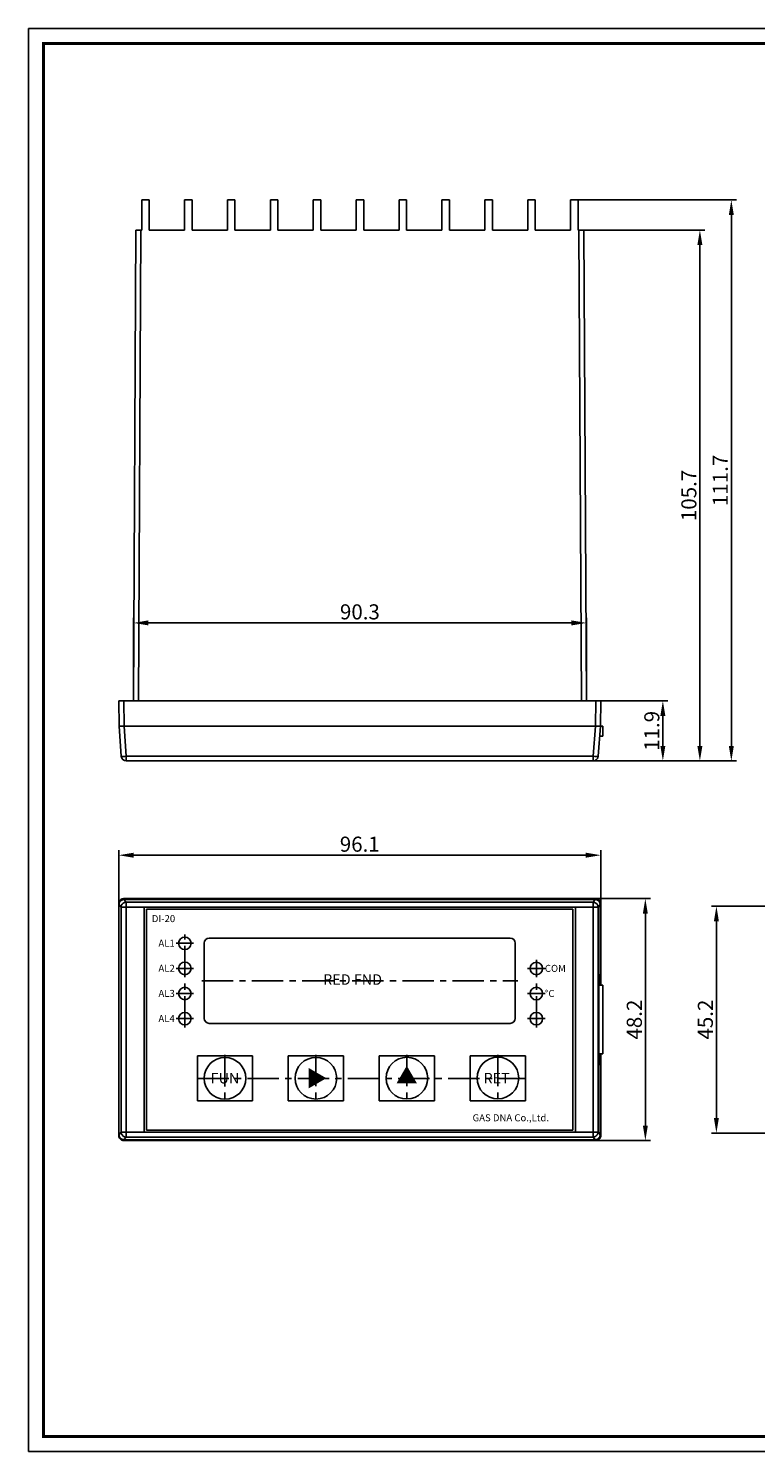
# Model space of a CAD drawing. Extents: x -5553 to 88, y -2145 to 407.
# Drawn here: x -2681 to -2536, y -1577 to -1293 of the extents above; entities that cross this region are included whole.
import ezdxf

# ---------------------------------------------------------------- set-up
doc = ezdxf.new("R2010")
doc.units = 0
doc.header["$LTSCALE"] = 5
doc.header["$MEASUREMENT"] = 0
doc.header["$PDMODE"] = 3
doc.header["$PDSIZE"] = 1
doc.linetypes.add('CENTER', pattern=[2, 1.25, -0.25, 0.25, -0.25])
doc.layers.get('0').update_dxf_attribs({"linetype": 'CONTINUOUS'})
doc.layers.get('DEFPOINTS').update_dxf_attribs({"linetype": 'CONTINUOUS'})
doc.layers.add('2', color=1, linetype='CONTINUOUS')
doc.styles.add('SIT', font='arialbd.ttf')
doc.styles.get("Standard").update_dxf_attribs({"font": 'ISOCP'})
doc.dimstyles.get("Standard").update_dxf_attribs({"dimtxt": 3, "dimasz": 3, "dimexe": 1, "dimexo": 0.0625, "dimgap": 0.7, "dimtad": 1, "dimdec": 1, "dimzin": 4, "dimtxsty": 'STANDARD', "dimcen": 0, "dimclrt": 256, "dimazin": 3, "dimtp": 0.001, "dimtm": 0.001, "dimtfac": 1, "dimtdec": 1, "dimtofl": 0, "dimtmove": 0, "dimatfit": 3, "dimtolj": 1, "dimtzin": 4})

# ---------------------------------------------------------------- blocks, each defined once
blk = doc.blocks.new('*D0')
at = {"layer": '2', "color": 0}
for p, q in [((-2566.85, -1427.25), (-2553.57, -1427.25)), ((-2554.57, -1436.2), (-2554.57, -1430.25)), ((-2568.39, -1439.2), (-2553.57, -1439.2))]:
    blk.add_line(p, q, dxfattribs=at)
for points in [[(-2555.07, -1430.25), (-2554.07, -1430.25), (-2554.57, -1427.25)], [(-2555.07, -1436.2), (-2554.07, -1436.2), (-2554.57, -1439.2)]]:
    blk.add_solid(points, dxfattribs=at)
at = {"layer": 'DEFPOINTS', "color": 0}
for p in [(-2566.91, -1427.25), (-2554.57, -1427.25), (-2568.45, -1439.2)]:
    blk.add_point(p, dxfattribs=at)
at = {"layer": '2', "insert": (-2556.77, -1433.22), "char_height": 3, "attachment_point": 5, "rotation": 90}
blk.add_mtext('\\A1;11.9', dxfattribs=at)
blk = doc.blocks.new('*D1')
at = {"layer": '2', "color": 0}
for p, q in [((-2570.24, -1333.45), (-2546.19, -1333.45)), ((-2547.19, -1436.2), (-2547.19, -1336.45)), ((-2553.51, -1439.2), (-2546.19, -1439.2))]:
    blk.add_line(p, q, dxfattribs=at)
for points in [[(-2547.69, -1336.45), (-2546.69, -1336.45), (-2547.19, -1333.45)], [(-2547.69, -1436.2), (-2546.69, -1436.2), (-2547.19, -1439.2)]]:
    blk.add_solid(points, dxfattribs=at)
at = {"layer": 'DEFPOINTS', "color": 0}
for p in [(-2570.3, -1333.45), (-2547.19, -1333.45), (-2553.57, -1439.2)]:
    blk.add_point(p, dxfattribs=at)
at = {"layer": '2', "insert": (-2549.39, -1386.32), "char_height": 3, "attachment_point": 5, "rotation": 90}
blk.add_mtext('\\A1;105.7', dxfattribs=at)
blk = doc.blocks.new('*D2')
at = {"layer": '2', "color": 0}
for p, q in [((-2571.4, -1327.45), (-2539.92, -1327.45)), ((-2540.92, -1330.45), (-2540.92, -1436.2)), ((-2546.13, -1439.2), (-2539.92, -1439.2))]:
    blk.add_line(p, q, dxfattribs=at)
for points in [[(-2541.42, -1330.45), (-2540.42, -1330.45), (-2540.92, -1327.45)], [(-2541.42, -1436.2), (-2540.42, -1436.2), (-2540.92, -1439.2)]]:
    blk.add_solid(points, dxfattribs=at)
at = {"layer": 'DEFPOINTS', "color": 0}
for p in [(-2571.46, -1327.45), (-2546.19, -1439.2), (-2540.92, -1439.2)]:
    blk.add_point(p, dxfattribs=at)
at = {"layer": '2', "insert": (-2543.12, -1383.32), "char_height": 3, "attachment_point": 5, "rotation": 90}
blk.add_mtext('\\A1;111.7', dxfattribs=at)
blk = doc.blocks.new('*D3')
at = {"layer": '2', "color": 0}
for p, q in [((-2520.38, -1468.14), (-2544.9, -1468.14)), ((-2543.9, -1471.14), (-2543.9, -1510.34)), ((-2520.38, -1513.34), (-2544.9, -1513.34))]:
    blk.add_line(p, q, dxfattribs=at)
for points in [[(-2544.4, -1471.14), (-2543.4, -1471.14), (-2543.9, -1468.14)], [(-2544.4, -1510.34), (-2543.4, -1510.34), (-2543.9, -1513.34)]]:
    blk.add_solid(points, dxfattribs=at)
at = {"layer": 'DEFPOINTS', "color": 0}
for p in [(-2520.32, -1468.14), (-2543.9, -1513.34), (-2520.32, -1513.34)]:
    blk.add_point(p, dxfattribs=at)
at = {"layer": '2', "insert": (-2546.1, -1490.74), "char_height": 3, "attachment_point": 5, "rotation": 90}
blk.add_mtext('\\A1;45.2', dxfattribs=at)
blk = doc.blocks.new('*D6')
at = {"layer": '2', "color": 0}
for p, q in [((-2567.88, -1466.64), (-2557.06, -1466.64)), ((-2558.06, -1469.64), (-2558.06, -1511.84)), ((-2567.88, -1514.84), (-2557.06, -1514.84))]:
    blk.add_line(p, q, dxfattribs=at)
for points in [[(-2558.56, -1469.64), (-2557.56, -1469.64), (-2558.06, -1466.64)], [(-2558.56, -1511.84), (-2557.56, -1511.84), (-2558.06, -1514.84)]]:
    blk.add_solid(points, dxfattribs=at)
at = {"layer": 'DEFPOINTS', "color": 0}
for p in [(-2567.94, -1466.64), (-2567.94, -1514.84), (-2558.06, -1514.84)]:
    blk.add_point(p, dxfattribs=at)
at = {"layer": '2', "insert": (-2560.26, -1490.74), "char_height": 3, "attachment_point": 5, "rotation": 90}
blk.add_mtext('\\A1;48.2', dxfattribs=at)
blk = doc.blocks.new('*D7')
at = {"layer": '2', "color": 0}
for p, q in [((-2663.04, -1467.58), (-2663.04, -1456.99)), ((-2566.94, -1467.58), (-2566.94, -1456.99)), ((-2569.94, -1457.99), (-2660.04, -1457.99))]:
    blk.add_line(p, q, dxfattribs=at)
for points in [[(-2660.04, -1457.49), (-2660.04, -1458.49), (-2663.04, -1457.99)], [(-2569.94, -1457.49), (-2569.94, -1458.49), (-2566.94, -1457.99)]]:
    blk.add_solid(points, dxfattribs=at)
at = {"layer": 'DEFPOINTS', "color": 0}
for p in [(-2663.04, -1457.99), (-2663.04, -1467.64), (-2566.94, -1467.64)]:
    blk.add_point(p, dxfattribs=at)
at = {"layer": '2', "insert": (-2614.99, -1455.79), "char_height": 3, "attachment_point": 5}
blk.add_mtext('\\A1;96.1', dxfattribs=at)
blk = doc.blocks.new('*D8')
at = {"layer": '2', "color": 0}
for p, q in [((-2660.11, -1427.18), (-2660.11, -1410.71)), ((-2572.81, -1411.71), (-2657.11, -1411.71)), ((-2569.81, -1427.18), (-2569.81, -1410.71))]:
    blk.add_line(p, q, dxfattribs=at)
for points in [[(-2657.11, -1411.21), (-2657.11, -1412.21), (-2660.11, -1411.71)], [(-2572.81, -1411.21), (-2572.81, -1412.21), (-2569.81, -1411.71)]]:
    blk.add_solid(points, dxfattribs=at)
at = {"layer": 'DEFPOINTS', "color": 0}
for p in [(-2660.11, -1411.71), (-2660.11, -1427.25), (-2569.81, -1427.25)]:
    blk.add_point(p, dxfattribs=at)
at = {"layer": '2', "insert": (-2614.96, -1409.51), "char_height": 3, "attachment_point": 5}
blk.add_mtext('\\A1;90.3', dxfattribs=at)

msp = doc.modelspace()

# ---------------------------------------------------------------- linework, layer by layer
at = {"color": 20}
for p, q in [((-2280.08, -1293.29), (-2681.03, -1293.29)), ((-2681.03, -1293.29), (-2681.03, -1576.79)), ((-2681.03, -1576.79), (-2280.08, -1576.79))]:
    msp.add_line(p, q, dxfattribs=at)
at = {"color": 7, "linetype": 'CONTINUOUS'}
for p, q in [((-2658.46, -1333.45), (-2658.46, -1327.45)), ((-2658.46, -1327.45), (-2656.96, -1327.45)), ((-2656.96, -1327.45), (-2656.96, -1333.45)), ((-2649.91, -1333.45), (-2649.91, -1327.45)), ((-2649.91, -1327.45), (-2648.41, -1327.45)), ((-2648.41, -1327.45), (-2648.41, -1333.45)), ((-2641.36, -1333.45), (-2641.36, -1327.45)), ((-2641.36, -1327.45), (-2639.86, -1327.45)), ((-2639.86, -1327.45), (-2639.86, -1333.45)), ((-2632.81, -1333.45), (-2632.81, -1327.45)), ((-2632.81, -1327.45), (-2631.31, -1327.45)), ((-2631.31, -1327.45), (-2631.31, -1333.45)), ((-2624.26, -1333.45), (-2624.26, -1327.45)), ((-2624.26, -1327.45), (-2622.76, -1327.45)), ((-2622.76, -1327.45), (-2622.76, -1333.45)), ((-2615.71, -1333.45), (-2615.71, -1327.45)), ((-2615.71, -1327.45), (-2614.21, -1327.45)), ((-2614.21, -1327.45), (-2614.21, -1333.45)), ((-2607.16, -1333.45), (-2607.16, -1327.45)), ((-2607.16, -1327.45), (-2605.66, -1327.45)), ((-2605.66, -1327.45), (-2605.66, -1333.45)), ((-2598.61, -1333.45), (-2598.61, -1327.45)), ((-2598.61, -1327.45), (-2597.11, -1327.45)), ((-2597.11, -1327.45), (-2597.11, -1333.45)), ((-2590.06, -1333.45), (-2590.06, -1327.45)), ((-2590.06, -1327.45), (-2588.56, -1327.45)), ((-2588.56, -1327.45), (-2588.56, -1333.45)), ((-2581.51, -1333.45), (-2581.51, -1327.45)), ((-2581.51, -1327.45), (-2580.01, -1327.45)), ((-2580.01, -1327.45), (-2580.01, -1333.45)), ((-2572.96, -1333.45), (-2572.96, -1327.45)), ((-2572.96, -1327.45), (-2571.46, -1327.45)), ((-2571.46, -1327.45), (-2571.46, -1333.45)), ((-2660.11, -1427.25), (-2659.62, -1333.45)), ((-2658.46, -1333.45), (-2659.62, -1333.45)), ((-2658.62, -1333.45), (-2659.11, -1427.25)), ((-2649.91, -1333.45), (-2656.96, -1333.45)), ((-2641.36, -1333.45), (-2648.41, -1333.45)), ((-2632.81, -1333.45), (-2639.86, -1333.45)), ((-2624.26, -1333.45), (-2631.31, -1333.45)), ((-2615.71, -1333.45), (-2622.76, -1333.45)), ((-2607.16, -1333.45), (-2614.21, -1333.45)), ((-2598.61, -1333.45), (-2605.66, -1333.45)), ((-2590.06, -1333.45), (-2597.11, -1333.45)), ((-2581.51, -1333.45), (-2588.56, -1333.45)), ((-2572.96, -1333.45), (-2580.01, -1333.45)), ((-2570.3, -1333.45), (-2571.46, -1333.45)), ((-2570.81, -1427.25), (-2571.3, -1333.45)), ((-2570.3, -1333.45), (-2569.81, -1427.25)), ((-2566.91, -1427.25), (-2663.01, -1427.25)), ((-2662.93, -1432.25), (-2663.01, -1427.25)), ((-2662.01, -1427.25), (-2661.93, -1432.25)), ((-2568, -1432.25), (-2567.91, -1427.25)), ((-2566.91, -1427.25), (-2567, -1432.25)), ((-2566.53, -1432.25), (-2662.96, -1432.25)), ((-2662.54, -1438.27), (-2662.96, -1432.25)), ((-2661.96, -1432.25), (-2661.54, -1438.28)), ((-2568.45, -1438.28), (-2568.03, -1432.25)), ((-2567.03, -1432.25), (-2567.45, -1438.27)), ((-2566.53, -1434.3), (-2567.17, -1434.3)), ((-2566.53, -1434.3), (-2566.53, -1432.25)), ((-2568.45, -1438.28), (-2661.54, -1438.28)), ((-2661.54, -1439.2), (-2661.54, -1438.28)), ((-2661.54, -1439.2), (-2568.45, -1439.2)), ((-2657.96, -1439.2), (-2657.96, -1439.2)), ((-2571.96, -1439.2), (-2571.96, -1439.2)), ((-2568.45, -1438.28), (-2568.45, -1439.2)), ((-2663.04, -1467.64), (-2663.04, -1513.84)), ((-2662.98, -1467.77), (-2663.04, -1467.64)), ((-2662.99, -1467.81), (-2662.99, -1513.67)), ((-2662.57, -1468.34), (-2662.99, -1467.81)), ((-2662.57, -1468.34), (-2662.57, -1513.14)), ((-2662.57, -1468.34), (-2657.99, -1468.34)), ((-2662.04, -1466.64), (-2661.96, -1466.8)), ((-2567.94, -1466.64), (-2662.04, -1466.64)), ((-2661.99, -1466.81), (-2661.57, -1467.34)), ((-2661.99, -1466.81), (-2568.03, -1466.81)), ((-2661.57, -1514.14), (-2661.57, -1467.34)), ((-2568.48, -1467.34), (-2661.57, -1467.34)), ((-2657.99, -1513.17), (-2657.99, -1468.32)), ((-2657.99, -1468.32), (-2571.99, -1468.32)), ((-2571.99, -1513.17), (-2571.99, -1468.32)), ((-2571.99, -1468.34), (-2567.48, -1468.34)), ((-2568.48, -1467.34), (-2568.06, -1466.81)), ((-2568.48, -1467.34), (-2568.48, -1514.14)), ((-2568.03, -1466.81), (-2567.94, -1466.64)), ((-2567.06, -1467.81), (-2567.48, -1468.34)), ((-2567.48, -1513.14), (-2567.48, -1468.34)), ((-2567.06, -1467.81), (-2567.06, -1481.79)), ((-2566.94, -1467.64), (-2567.03, -1467.81)), ((-2567.03, -1481.74), (-2567.03, -1467.81)), ((-2566.94, -1467.64), (-2566.94, -1483.89)), ((-2663.01, -1481.64), (-2663.01, -1499.84)), ((-2662.99, -1481.64), (-2663.01, -1481.64)), ((-2567.06, -1481.79), (-2567.31, -1481.79)), ((-2567.31, -1499.69), (-2567.31, -1481.79)), ((-2567.06, -1481.74), (-2566.98, -1481.74)), ((-2566.98, -1481.74), (-2566.98, -1483.89)), ((-2566.56, -1483.89), (-2567.31, -1483.89)), ((-2566.56, -1497.59), (-2566.56, -1483.89)), ((-2566.56, -1497.59), (-2567.31, -1497.59)), ((-2567.31, -1499.69), (-2567.06, -1499.69)), ((-2567.06, -1499.69), (-2567.06, -1513.67)), ((-2566.98, -1497.59), (-2566.98, -1499.74)), ((-2566.94, -1497.59), (-2566.94, -1513.84)), ((-2663.01, -1499.84), (-2662.99, -1499.84)), ((-2567.06, -1499.74), (-2566.98, -1499.74)), ((-2567.03, -1513.66), (-2567.03, -1499.74)), ((-2663.04, -1513.84), (-2662.98, -1513.71)), ((-2662.99, -1513.67), (-2662.57, -1513.14)), ((-2657.99, -1513.14), (-2662.57, -1513.14)), ((-2571.99, -1513.17), (-2657.99, -1513.17)), ((-2567.48, -1513.14), (-2571.99, -1513.14)), ((-2567.48, -1513.14), (-2567.06, -1513.67)), ((-2567.03, -1513.67), (-2566.94, -1513.84)), ((-2661.96, -1514.68), (-2662.04, -1514.84)), ((-2567.94, -1514.84), (-2662.04, -1514.84)), ((-2661.57, -1514.14), (-2661.99, -1514.67)), ((-2661.99, -1514.67), (-2568.03, -1514.67)), ((-2661.57, -1514.14), (-2568.48, -1514.14)), ((-2568.06, -1514.67), (-2568.48, -1514.14)), ((-2567.94, -1514.84), (-2568.03, -1514.67))]:
    msp.add_line(p, q, dxfattribs=at)
for p, q in [((-2572.49, -1468.74), (-2657.49, -1468.74)), ((-2657.49, -1468.74), (-2657.49, -1512.74)), ((-2572.49, -1468.74), (-2572.49, -1512.74)), ((-2645.99, -1475.49), (-2645.99, -1490.49)), ((-2644.99, -1474.49), (-2584.99, -1474.49)), ((-2583.99, -1490.49), (-2583.99, -1475.49)), ((-2584.99, -1491.49), (-2644.99, -1491.49)), ((-2636.36, -1497.94), (-2647.36, -1497.94)), ((-2647.36, -1497.94), (-2647.36, -1506.94)), ((-2636.36, -1506.94), (-2636.36, -1497.94)), ((-2618.23, -1497.94), (-2629.23, -1497.94)), ((-2629.23, -1497.94), (-2629.23, -1506.94)), ((-2618.23, -1506.94), (-2618.23, -1497.94)), ((-2600.1, -1497.94), (-2611.1, -1497.94)), ((-2611.1, -1497.94), (-2611.1, -1506.94)), ((-2600.1, -1506.94), (-2600.1, -1497.94)), ((-2581.96, -1497.94), (-2592.96, -1497.94)), ((-2592.96, -1497.94), (-2592.96, -1506.94)), ((-2581.96, -1506.94), (-2581.96, -1497.94)), ((-2647.36, -1506.94), (-2636.36, -1506.94)), ((-2629.23, -1506.94), (-2618.23, -1506.94)), ((-2611.1, -1506.94), (-2600.1, -1506.94)), ((-2592.96, -1506.94), (-2581.96, -1506.94)), ((-2572.49, -1512.74), (-2657.49, -1512.74))]:
    msp.add_line(p, q)
at = {"color": 1, "linetype": 'CENTER'}
for p, q in [((-2649.87, -1492.3), (-2649.87, -1473.79)), ((-2651.62, -1475.54), (-2648.12, -1475.54)), ((-2579.78, -1492.3), (-2579.78, -1478.8)), ((-2651.62, -1480.54), (-2648.12, -1480.54)), ((-2581.53, -1480.55), (-2578.03, -1480.55)), ((-2651.62, -1485.54), (-2648.12, -1485.54)), ((-2646.49, -1482.99), (-2583.49, -1482.99)), ((-2581.53, -1485.55), (-2578.03, -1485.55)), ((-2651.62, -1490.55), (-2648.12, -1490.55)), ((-2581.53, -1490.55), (-2578.03, -1490.55)), ((-2641.86, -1497.79), (-2641.86, -1507.09)), ((-2623.73, -1497.77), (-2623.73, -1507.07)), ((-2605.6, -1497.75), (-2605.6, -1507.05)), ((-2587.46, -1497.73), (-2587.46, -1507.03)), ((-2647.36, -1502.44), (-2581.96, -1502.44))]:
    msp.add_line(p, q, dxfattribs=at)
at = {"const_width": 0.6}
msp.add_lwpolyline([(-2678.03, -1573.79), (-2678.03, -1296.29), (-2283.08, -1296.29), (-2283.08, -1573.79)], close=True, dxfattribs=at)
at = {"color": 7, "linetype": 'CONTINUOUS'}
for points in [[(-2661.54, -1438.28), (-2661.85, -1438.3), (-2662.12, -1438.31), (-2662.34, -1438.3), (-2662.49, -1438.29), (-2662.54, -1438.27)], [(-2567.45, -1438.27), (-2567.5, -1438.29), (-2567.65, -1438.3), (-2567.87, -1438.31), (-2568.14, -1438.3), (-2568.45, -1438.28)], [(-2661.57, -1467.34), (-2661.88, -1467.39), (-2662.15, -1467.54), (-2662.37, -1467.76), (-2662.52, -1468.03), (-2662.57, -1468.34)], [(-2567.48, -1468.34), (-2567.53, -1468.03), (-2567.68, -1467.76), (-2567.9, -1467.54), (-2568.17, -1467.39), (-2568.48, -1467.34)], [(-2662.57, -1513.14), (-2662.52, -1513.45), (-2662.37, -1513.72), (-2662.15, -1513.94), (-2661.88, -1514.09), (-2661.57, -1514.14)], [(-2568.48, -1514.14), (-2568.17, -1514.09), (-2567.9, -1513.94), (-2567.68, -1513.72), (-2567.53, -1513.45), (-2567.48, -1513.14)]]:
    msp.add_lwpolyline(points, dxfattribs=at)
for centre, radius in [((-2649.87, -1475.54), 1.25), ((-2649.87, -1480.54), 1.25), ((-2579.78, -1480.55), 1.25), ((-2649.87, -1485.54), 1.25), ((-2579.78, -1485.55), 1.25), ((-2649.87, -1490.55), 1.25), ((-2579.78, -1490.55), 1.25), ((-2641.86, -1502.44), 4.15), ((-2623.73, -1502.42), 4.15), ((-2605.6, -1502.4), 4.15), ((-2587.46, -1502.38), 4.15)]:
    msp.add_circle(centre, radius)
for centre, start, end in [((-2661.54, -1438.2), 184, 270), ((-2568.45, -1438.2), 270, 356)]:
    msp.add_arc(centre, 1, start, end, dxfattribs=at)
for centre, start, end in [((-2644.99, -1475.49), 90, 180), ((-2584.99, -1475.49), 0, 90), ((-2644.99, -1490.49), 180, 270), ((-2584.99, -1490.49), 270, 0)]:
    msp.add_arc(centre, 1, start, end)
for points in [[(-2662.04, -1466.64), (-2662.35, -1466.69), (-2662.63, -1466.83), (-2662.85, -1467.05), (-2663, -1467.33), (-2663.04, -1467.64)], [(-2661.99, -1466.81), (-2662.3, -1466.86), (-2662.57, -1467), (-2662.81, -1467.24), (-2662.94, -1467.51), (-2662.99, -1467.81)], [(-2661.99, -1466.82), (-2661.96, -1466.81)], [(-2567.06, -1467.81), (-2567.11, -1467.5), (-2567.25, -1467.23), (-2567.49, -1466.99), (-2567.76, -1466.86), (-2568.06, -1466.81)], [(-2568.03, -1466.81), (-2567.72, -1466.86), (-2567.44, -1467), (-2567.22, -1467.23), (-2567.08, -1467.5)], [(-2567.5, -1466.75), (-2567.64, -1466.69), (-2567.79, -1466.65), (-2567.94, -1466.64)], [(-2566.94, -1467.64), (-2567.01, -1467.28), (-2567.2, -1466.97), (-2567.5, -1466.75)], [(-2567.08, -1467.5), (-2567.03, -1467.81)], [(-2663.04, -1513.84), (-2662.98, -1514.2), (-2662.78, -1514.51), (-2662.49, -1514.73)], [(-2662.99, -1513.67), (-2662.94, -1513.98), (-2662.8, -1514.25), (-2662.56, -1514.49), (-2662.29, -1514.62), (-2661.99, -1514.67)], [(-2568.06, -1514.67), (-2567.75, -1514.62), (-2567.48, -1514.48), (-2567.24, -1514.24), (-2567.11, -1513.97), (-2567.06, -1513.67)], [(-2567.94, -1514.84), (-2567.63, -1514.79), (-2567.36, -1514.65), (-2567.13, -1514.43), (-2566.99, -1514.15), (-2566.94, -1513.84)], [(-2567.03, -1513.66), (-2567.08, -1513.97)], [(-2662.49, -1514.73), (-2662.35, -1514.79), (-2662.2, -1514.83), (-2662.04, -1514.84)], [(-2661.96, -1514.67), (-2661.99, -1514.66)], [(-2567.08, -1513.97), (-2567.22, -1514.25), (-2567.44, -1514.47), (-2567.72, -1514.62), (-2568.03, -1514.67)]]:
    msp.add_spline(points, degree=3, dxfattribs=at)

# ---------------------------------------------------------------- texts
at = {"style": 'SIT'}
for s, height, p in [('DI-20', 1.4, (-2656.44, -1471.32)), ('AL1', 1.4, (-2655.12, -1476.22)), ('AL2', 1.4, (-2655.12, -1481.22)), ('COM', 1.4, (-2578.09, -1481.23)), ('RED FND', 2.1, (-2622.29, -1483.81)), ('AL3', 1.4, (-2655.12, -1486.22)), ('%%DC', 1.4, (-2578.09, -1486.23)), ('AL4', 1.4, (-2655.12, -1491.23)), ('FUN', 2.1, (-2644.72, -1503.46)), ('▶', 3.15, (-2625.67, -1504.03)), ('▲', 3.15, (-2607.77, -1503.47)), ('GAS DNA Co.,Ltd.', 1.4, (-2592.5, -1511))]:
    msp.add_text(s, height=height, dxfattribs=at).set_placement(p)
at = {"color": 1, "style": 'SIT'}
msp.add_text('RET', height=2.1, dxfattribs=at).set_placement((-2590.32, -1503.46))

# ---------------------------------------------------------------- dimensions: what is measured, and where the dimension line sits
at = {"layer": '2'}
for base, p1, p2, picture, middle in [((-2540.91730258, -1439.1967079), (-2571.46280416, -1327.4467079), (-2546.19181117, -1439.1967079), '*D2', (-2543.11730258, -1383.3217079)), ((-2547.19181117, -1333.4467079), (-2553.56789048, -1439.1967079), (-2570.30394429, -1333.4467079), '*D1', (-2549.39181117, -1386.3217079)), ((-2554.56789048, -1427.2467079), (-2568.44994444, -1439.1967079), (-2566.91280415, -1427.2467079), '*D0', (-2556.76789048, -1433.2217079)), ((-2558.06, -1514.84), (-2567.94, -1466.64), (-2567.94, -1514.84), '*D6', (-2560.26, -1490.74)), ((-2543.9, -1513.34), (-2520.32, -1468.14), (-2520.32, -1513.34), '*D3', (-2546.1, -1490.74))]:
    dim = msp.add_linear_dim(base=base, p1=p1, p2=p2, angle=90, dimstyle='STANDARD', dxfattribs=at)
    dim.commit()
    dim.dimension.update_dxf_attribs({"geometry": picture, "text_midpoint": middle})
for base, p1, p2, picture, middle in [((-2660.11, -1411.71), (-2569.81, -1427.25), (-2660.11, -1427.25), '*D8', (-2614.96, -1409.51)), ((-2663.04, -1457.99), (-2566.94, -1467.64), (-2663.04, -1467.64), '*D7', (-2614.99, -1455.79))]:
    dim = msp.add_linear_dim(base=base, p1=p1, p2=p2, dimstyle='STANDARD', dxfattribs=at)
    dim.commit()
    dim.dimension.update_dxf_attribs({"geometry": picture, "text_midpoint": middle})

doc.saveas('drawing.dxf')
